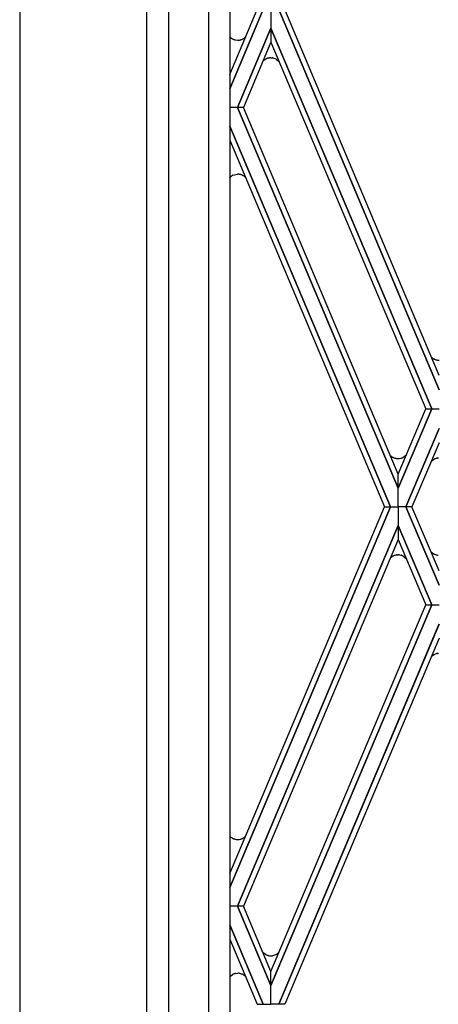
# Model space of a CAD drawing. Units: millimetres. Extents: x 0 to 8410, y 0 to 5940.
# Drawn here: x 6010 to 6126, y 1607 to 1879 of the extents above; entities that cross this region are included whole.
import ezdxf

# ---------------------------------------------------------------- set-up
doc = ezdxf.new("R2010")
doc.units = ezdxf.units.MM
doc.layers.add('YKK_A1', color=4, linetype='Continuous', lineweight=30)

msp = doc.modelspace()

# ---------------------------------------------------------------- linework, layer by layer
at = {"layer": 'YKK_A1', "linetype": 'Continuous', "ltscale": 0.5}
for p, q in [((6045.18, 1314.98), (6045.18, 2401.16)), ((6068.18, 2391.52), (6068.18, 1331.64)), ((6062.31, 2389.98), (6062.31, 1325.34)), ((6051.31, 1321.34), (6051.31, 2386.33)), ((6010.01, 1892.43), (6010.01, 1285)), ((6068.18, 1863.81), (6075.79, 1881.8)), ((6077.44, 1881.8), (6068.18, 1859.89)), ((6068.18, 1859.89), (6077.44, 1881.8)), ((6079.59, 1881.8), (6079.59, 1876.64)), ((6079.59, 1881.8), (6079.59, 1876.64)), ((6081.74, 1881.8), (6126.15, 1776.64)), ((6126.15, 1776.65), (6081.74, 1881.8)), ((6126.14, 1780.54), (6083.39, 1881.8)), ((6070.32, 1854.72), (6079.59, 1876.64)), ((6079.59, 1876.64), (6070.32, 1854.72)), ((6124.09, 1771.33), (6079.59, 1876.64)), ((6079.59, 1876.64), (6079.59, 1872.75)), ((6079.59, 1876.64), (6079.59, 1872.75)), ((6079.59, 1876.64), (6124.09, 1771.33)), ((6068.36, 1874.1), (6068.89, 1873.71)), ((6068.89, 1873.71), (6068.96, 1873.67)), ((6071.83, 1873.69), (6071.86, 1873.71)), ((6072.16, 1873.9), (6072.19, 1873.93)), ((6072.35, 1874.05), (6072.41, 1874.11)), ((6072.41, 1874.11), (6072.49, 1874.19)), ((6069.19, 1873.56), (6069.33, 1873.5)), ((6069.33, 1873.5), (6069.36, 1873.49)), ((6069.73, 1873.39), (6070.38, 1873.31)), ((6070.76, 1873.34), (6070.88, 1873.36)), ((6071.24, 1873.44), (6071.35, 1873.48)), ((6071.35, 1873.48), (6071.39, 1873.49)), ((6071.69, 1873.61), (6071.83, 1873.69)), ((6079.59, 1872.75), (6071.97, 1854.72)), ((6079.59, 1872.75), (6122.44, 1771.33)), ((6078.53, 1868.28), (6078.64, 1868.32)), ((6078.86, 1868.38), (6079.12, 1868.43)), ((6079.12, 1868.43), (6079.16, 1868.43)), ((6079.55, 1868.46), (6079.68, 1868.45)), ((6079.68, 1868.45), (6079.84, 1868.44)), ((6079.84, 1868.44), (6079.89, 1868.44)), ((6080.09, 1868.41), (6080.89, 1868.14)), ((6077.39, 1867.54), (6077.45, 1867.6)), ((6077.45, 1867.6), (6077.48, 1867.62)), ((6077.48, 1867.62), (6077.5, 1867.65)), ((6077.64, 1867.77), (6078, 1868.03)), ((6078, 1868.03), (6078.03, 1868.05)), ((6078.16, 1868.12), (6078.23, 1868.15)), ((6078.23, 1868.15), (6078.26, 1868.17)), ((6080.89, 1868.14), (6080.93, 1868.12)), ((6081.14, 1868), (6081.49, 1867.75)), ((6081.49, 1867.75), (6081.52, 1867.72)), ((6081.69, 1867.56), (6081.85, 1867.38)), ((6070.32, 1854.72), (6068.18, 1854.72)), ((6070.32, 1854.72), (6068.18, 1854.72)), ((6071.97, 1854.72), (6070.32, 1854.72)), ((6070.32, 1854.72), (6114.81, 1749.42)), ((6071.97, 1854.72), (6070.32, 1854.72)), ((6114.81, 1749.42), (6070.32, 1854.72)), ((6114.82, 1753.3), (6071.97, 1854.72)), ((6112.66, 1744.25), (6068.18, 1849.56)), ((6068.18, 1849.55), (6112.67, 1744.25)), ((6068.18, 1845.66), (6111.01, 1744.25)), ((6068.24, 1835.42), (6068.61, 1835.73)), ((6068.61, 1835.73), (6068.64, 1835.75)), ((6069.02, 1835.97), (6070.34, 1836.28)), ((6070.72, 1836.26), (6070.84, 1836.24)), ((6071.2, 1836.15), (6071.32, 1836.12)), ((6071.32, 1836.12), (6071.36, 1836.1)), ((6071.65, 1835.98), (6071.79, 1835.91)), ((6071.79, 1835.91), (6071.83, 1835.89)), ((6072.13, 1835.69), (6072.16, 1835.67)), ((6068.18, 1835.36), (6068.24, 1835.42)), ((6072.31, 1835.54), (6072.37, 1835.49)), ((6072.37, 1835.49), (6072.46, 1835.41)), ((6123.95, 1785.73), (6124.03, 1785.65)), ((6124.03, 1785.65), (6124.09, 1785.6)), ((6124.22, 1785.48), (6124.58, 1785.22)), ((6124.58, 1785.22), (6124.62, 1785.2)), ((6124.75, 1785.13), (6124.81, 1785.1)), ((6124.81, 1785.1), (6124.84, 1785.08)), ((6125.71, 1784.82), (6125.74, 1784.82)), ((6125.9, 1784.8), (6126.13, 1784.79)), ((6124.08, 1771.33), (6114.81, 1749.42)), ((6114.81, 1753.3), (6122.44, 1771.33)), ((6114.81, 1749.42), (6124.08, 1771.33)), ((6122.44, 1771.33), (6124.08, 1771.33)), ((6122.44, 1771.33), (6124.09, 1771.33)), ((6124.08, 1771.33), (6126.15, 1771.33)), ((6124.09, 1771.33), (6126.15, 1771.33)), ((6126.15, 1765.94), (6116.96, 1744.25)), ((6116.97, 1744.25), (6126.15, 1765.94)), ((6126.15, 1761.97), (6118.62, 1744.25)), ((6112.63, 1758.48), (6112.67, 1758.45)), ((6112.67, 1758.45), (6112.72, 1758.4)), ((6112.86, 1758.28), (6113.22, 1758.02)), ((6113.22, 1758.02), (6113.25, 1758)), ((6113.38, 1757.93), (6113.44, 1757.9)), ((6113.44, 1757.9), (6113.48, 1757.88)), ((6114.34, 1757.62), (6114.38, 1757.62)), ((6114.53, 1757.6), (6114.76, 1757.59)), ((6115.14, 1757.61), (6115.55, 1757.69)), ((6115.55, 1757.69), (6115.59, 1757.7)), ((6115.82, 1757.78), (6115.93, 1757.83)), ((6115.93, 1757.83), (6115.97, 1757.84)), ((6116.22, 1757.96), (6117.08, 1758.66)), ((6123.97, 1756.84), (6124.06, 1756.92)), ((6124.06, 1756.92), (6124.11, 1756.98)), ((6124.25, 1757.1), (6124.61, 1757.35)), ((6124.61, 1757.35), (6124.64, 1757.37)), ((6124.77, 1757.44), (6124.83, 1757.48)), ((6124.83, 1757.48), (6124.87, 1757.49)), ((6125.73, 1757.75), (6125.77, 1757.76)), ((6114.81, 1749.42), (6114.82, 1753.3)), ((6114.81, 1749.42), (6114.81, 1753.3)), ((6114.81, 1744.25), (6114.81, 1749.42)), ((6114.81, 1744.25), (6114.81, 1749.42)), ((6068.18, 1642.83), (6111.01, 1744.25)), ((6112.66, 1744.25), (6068.18, 1638.94)), ((6068.18, 1638.94), (6112.67, 1744.25)), ((6111.01, 1744.25), (6112.66, 1744.25)), ((6111.01, 1744.25), (6112.66, 1744.25)), ((6112.67, 1744.25), (6114.81, 1744.25)), ((6112.67, 1744.25), (6114.81, 1744.25)), ((6114.81, 1744.25), (6114.81, 1739.08)), ((6116.96, 1744.25), (6114.81, 1744.25)), ((6114.81, 1744.25), (6114.81, 1739.08)), ((6116.96, 1744.25), (6114.81, 1744.25)), ((6126.15, 1722.55), (6116.96, 1744.25)), ((6118.62, 1744.25), (6116.97, 1744.25)), ((6116.97, 1744.25), (6126.15, 1722.55)), ((6118.62, 1744.25), (6116.97, 1744.25)), ((6126.15, 1726.52), (6118.62, 1744.25)), ((6070.32, 1633.77), (6114.81, 1739.08)), ((6114.81, 1739.08), (6070.32, 1633.77)), ((6114.81, 1739.08), (6114.82, 1735.19)), ((6124.08, 1717.16), (6114.81, 1739.08)), ((6114.81, 1739.08), (6114.81, 1735.19)), ((6114.81, 1739.08), (6124.08, 1717.16)), ((6114.82, 1735.19), (6071.97, 1633.77)), ((6114.81, 1735.19), (6122.44, 1717.16)), ((6112.68, 1730.13), (6112.74, 1730.18)), ((6112.68, 1730.13), (6112.68, 1730.13)), ((6112.87, 1730.3), (6113.23, 1730.56)), ((6113.23, 1730.56), (6113.27, 1730.58)), ((6113.39, 1730.65), (6113.46, 1730.68)), ((6113.46, 1730.68), (6113.49, 1730.7)), ((6114.36, 1730.96), (6114.39, 1730.96)), ((6114.55, 1730.98), (6114.78, 1730.99)), ((6115.16, 1730.97), (6115.56, 1730.89)), ((6115.56, 1730.89), (6115.6, 1730.88)), ((6115.83, 1730.8), (6115.95, 1730.76)), ((6115.95, 1730.76), (6115.98, 1730.74)), ((6116.23, 1730.62), (6117.02, 1729.98)), ((6123.88, 1731.88), (6124.06, 1731.7)), ((6124.06, 1731.7), (6124.11, 1731.65)), ((6124.25, 1731.53), (6124.61, 1731.28)), ((6124.61, 1731.28), (6124.64, 1731.26)), ((6124.77, 1731.18), (6124.83, 1731.15)), ((6124.83, 1731.15), (6124.87, 1731.13)), ((6125.73, 1730.87), (6125.77, 1730.87)), ((6124.09, 1717.16), (6079.59, 1611.85)), ((6079.59, 1615.74), (6122.44, 1717.16)), ((6079.59, 1611.85), (6124.09, 1717.16)), ((6122.44, 1717.16), (6124.08, 1717.16)), ((6122.44, 1717.16), (6124.09, 1717.16)), ((6124.08, 1717.16), (6126.15, 1717.16)), ((6124.09, 1717.16), (6126.15, 1717.16)), ((6081.74, 1606.69), (6126.15, 1711.85)), ((6126.15, 1711.84), (6081.74, 1606.69)), ((6126.14, 1707.95), (6083.39, 1606.69)), ((6123.97, 1702.8), (6124.06, 1702.89)), ((6124.06, 1702.89), (6124.11, 1702.94)), ((6124.25, 1703.06), (6124.61, 1703.31)), ((6124.61, 1703.31), (6124.64, 1703.33)), ((6124.77, 1703.41), (6124.83, 1703.44)), ((6124.83, 1703.44), (6124.87, 1703.46)), ((6125.73, 1703.72), (6125.77, 1703.72)), ((6068.18, 1653.2), (6068.28, 1653.09)), ((6072.46, 1653.08), (6072.54, 1653.16)), ((6068.28, 1653.09), (6068.31, 1653.07)), ((6068.31, 1653.07), (6068.33, 1653.04)), ((6068.47, 1652.92), (6068.83, 1652.67)), ((6068.83, 1652.67), (6068.86, 1652.65)), ((6068.99, 1652.58), (6069.06, 1652.54)), ((6069.06, 1652.54), (6069.09, 1652.53)), ((6069.36, 1652.41), (6069.47, 1652.38)), ((6069.69, 1652.32), (6069.95, 1652.27)), ((6069.95, 1652.27), (6069.99, 1652.26)), ((6070.76, 1652.26), (6071.16, 1652.34)), ((6071.16, 1652.34), (6071.2, 1652.35)), ((6071.35, 1652.4), (6071.54, 1652.47)), ((6071.54, 1652.47), (6071.58, 1652.49)), ((6071.83, 1652.61), (6072.03, 1652.73)), ((6072.03, 1652.73), (6072.07, 1652.76)), ((6072.26, 1652.9), (6072.32, 1652.95)), ((6070.32, 1633.77), (6068.18, 1633.77)), ((6070.32, 1633.77), (6068.18, 1633.77)), ((6071.97, 1633.77), (6070.32, 1633.77)), ((6071.97, 1633.77), (6070.32, 1633.77)), ((6070.32, 1633.77), (6079.59, 1611.85)), ((6079.59, 1611.85), (6070.32, 1633.77)), ((6079.59, 1615.74), (6071.97, 1633.77)), ((6077.44, 1606.69), (6068.18, 1628.6)), ((6068.18, 1628.6), (6077.44, 1606.69)), ((6068.18, 1624.68), (6075.79, 1606.69)), ((6077.34, 1621.07), (6077.48, 1620.93)), ((6077.48, 1620.93), (6077.51, 1620.9)), ((6077.51, 1620.9), (6077.53, 1620.88)), ((6077.67, 1620.76), (6078.03, 1620.5)), ((6078.03, 1620.5), (6078.06, 1620.48)), ((6081.17, 1620.52), (6081.52, 1620.78)), ((6081.52, 1620.78), (6081.55, 1620.81)), ((6081.86, 1621.11), (6081.86, 1621.12)), ((6078.19, 1620.41), (6078.26, 1620.38)), ((6078.26, 1620.38), (6078.29, 1620.36)), ((6078.57, 1620.25), (6078.67, 1620.21)), ((6078.89, 1620.15), (6079.15, 1620.1)), ((6079.15, 1620.1), (6079.19, 1620.1)), ((6079.58, 1620.07), (6079.71, 1620.07)), ((6079.71, 1620.07), (6079.88, 1620.09)), ((6079.88, 1620.09), (6079.92, 1620.09)), ((6080.12, 1620.12), (6080.93, 1620.39)), ((6080.93, 1620.39), (6080.96, 1620.41)), ((6069.19, 1615.01), (6069.33, 1615.07)), ((6069.33, 1615.07), (6069.36, 1615.08)), ((6069.73, 1615.19), (6070.38, 1615.26)), ((6070.76, 1615.23), (6070.88, 1615.22)), ((6071.24, 1615.13), (6071.35, 1615.09)), ((6071.35, 1615.09), (6071.39, 1615.08)), ((6079.59, 1611.85), (6079.59, 1615.74)), ((6079.59, 1611.85), (6079.59, 1615.74)), ((6068.36, 1614.47), (6068.89, 1614.86)), ((6068.89, 1614.86), (6068.96, 1614.9)), ((6071.69, 1614.96), (6071.83, 1614.88)), ((6071.83, 1614.88), (6071.86, 1614.86)), ((6072.16, 1614.67), (6072.19, 1614.64)), ((6072.35, 1614.52), (6072.41, 1614.47)), ((6072.41, 1614.47), (6072.49, 1614.38)), ((6079.59, 1606.69), (6079.59, 1611.85)), ((6079.59, 1606.69), (6079.59, 1611.85)), ((6075.79, 1606.69), (6077.44, 1606.69)), ((6077.44, 1606.69), (6079.59, 1606.69)), ((6081.74, 1606.69), (6079.59, 1606.69)), ((6083.39, 1606.69), (6081.74, 1606.69))]:
    msp.add_line(p, q, dxfattribs=at)
for centre, radius, start, end in [((6071.42, 1877.45), 4.54, 224.4375, 227.5975), ((6069.58, 1877.55), 4.47, 300.776, 305.3591), ((6069.15, 1877.83), 4.95, 308.0112, 310.3029), ((6068.2, 1878.31), 5.95, 316.1515, 318.069), ((6071.95, 1879.45), 6.51, 242.6336, 244.9254), ((6070.42, 1876.45), 3.14, 250.367, 257.2404), ((6070.36, 1876.47), 3.16, 270.3522, 277.2256), ((6070.06, 1877.88), 4.59, 280.288, 284.8711), ((6069.98, 1877.25), 4.02, 290.6027, 295.1857), ((6081.27, 1861.35), 7.45, 111.5479, 113.8397), ((6080.25, 1862.9), 5.65, 104.2426, 106.5343), ((6079.98, 1858.72), 9.75, 92.5313, 94.8231), ((6079.24, 1863.3), 5.18, 80.5285, 82.8202), ((6080.57, 1864.26), 4.57, 129.8632, 132.155), ((6079.85, 1864.86), 3.67, 117.34, 119.6317), ((6078.03, 1862.88), 5.99, 58.8128, 61.1045), ((6077.48, 1863.33), 5.97, 45.1272, 47.4189), ((6070.7, 1832.69), 3.69, 117.0944, 123.9679), ((6070.32, 1833.13), 3.16, 82.7744, 89.6478), ((6069.96, 1831.72), 4.61, 74.37, 78.9531), ((6069.94, 1832.34), 4.02, 64.8143, 69.3973), ((6069.54, 1832.05), 4.47, 54.6409, 59.224), ((6069.11, 1831.77), 4.95, 49.6971, 51.9888), ((6068.16, 1831.28), 5.95, 42.5471, 43.8485), ((6127.16, 1788.97), 4.56, 227.742, 230.0338), ((6126.43, 1788.39), 3.67, 240.3683, 242.66), ((6131.77, 1806.49), 22.5, 252.0604, 254.3521), ((6126.2, 1788.66), 3.87, 263.2909, 265.5827), ((6115.79, 1761.79), 4.57, 227.845, 230.1368), ((6115.06, 1761.2), 3.68, 240.4611, 242.7529), ((6120.41, 1779.3), 22.51, 252.0695, 254.3613), ((6114.83, 1761.46), 3.87, 263.2909, 265.5827), ((6114.79, 1760.75), 3.16, 269.588, 276.4614), ((6114.7, 1760.62), 3.05, 286.8489, 291.432), ((6114.59, 1761.04), 3.48, 293.2604, 297.8434), ((6127.18, 1753.6), 4.56, 129.9662, 132.258), ((6126.45, 1754.18), 3.67, 117.34, 119.6317), ((6131.8, 1736.09), 22.5, 105.6479, 107.9396), ((6126.22, 1753.91), 3.87, 94.4173, 96.7091), ((6115.81, 1726.79), 4.57, 129.8632, 132.155), ((6115.08, 1727.37), 3.68, 117.2471, 119.5389), ((6120.42, 1709.28), 22.51, 105.6387, 107.9305), ((6114.97, 1727.12), 3.88, 96.2537, 98.5455), ((6114.81, 1727.83), 3.16, 83.5386, 90.412), ((6114.72, 1727.96), 3.05, 68.568, 73.1511), ((6114.61, 1727.54), 3.48, 62.1566, 66.7396), ((6127.18, 1735.03), 4.56, 227.742, 230.0338), ((6126.58, 1734.44), 3.73, 238.6806, 240.9724), ((6131.8, 1752.54), 22.5, 252.0604, 254.3521), ((6126.22, 1734.71), 3.87, 263.2909, 265.5827), ((6127.18, 1699.56), 4.56, 129.9662, 132.258), ((6126.58, 1700.14), 3.73, 119.0276, 121.3194), ((6131.8, 1682.05), 22.5, 105.6479, 107.9396), ((6126.22, 1699.88), 3.87, 94.4173, 96.7091), ((6071.44, 1656.42), 4.59, 227.3891, 229.6809), ((6070.71, 1655.85), 3.7, 239.95, 242.2418), ((6072.09, 1659.34), 7.45, 246.2491, 248.5408), ((6071.08, 1657.8), 5.65, 253.4657, 255.7574), ((6070.81, 1661.97), 9.75, 265.1769, 267.4687), ((6070.37, 1655.39), 3.15, 270.1254, 276.9989), ((6070.06, 1656.24), 4.05, 286.282, 288.5738), ((6070.16, 1655.68), 3.5, 293.9071, 298.4902), ((6068.64, 1657.6), 5.94, 305.2896, 307.5814), ((6069.08, 1656.68), 4.94, 310.9815, 313.2732), ((6080.63, 1624.27), 4.59, 227.6095, 229.9012), ((6079.91, 1623.67), 3.69, 239.8561, 242.1479), ((6078.1, 1625.65), 5.97, 298.5841, 300.8759), ((6077.57, 1625.2), 5.93, 312.1443, 316.1553), ((6081.29, 1627.18), 7.45, 246.2491, 248.5408), ((6080.28, 1625.63), 5.65, 253.4657, 255.7574), ((6080.01, 1629.81), 9.75, 265.1769, 267.4687), ((6079.27, 1625.23), 5.18, 277.1798, 279.4715), ((6071.9, 1609.12), 6.49, 114.6783, 116.9701), ((6070.42, 1612.12), 3.14, 102.7596, 109.633), ((6070.37, 1612.1), 3.15, 83.0011, 89.8746), ((6070.02, 1610.69), 4.6, 74.5972, 79.1802), ((6069.98, 1611.32), 4.02, 64.8143, 69.3973), ((6071.47, 1611.12), 4.57, 132.8568, 136.0172), ((6069.56, 1611.02), 4.48, 54.5068, 59.0898), ((6069.13, 1610.74), 4.96, 49.585, 51.8768), ((6068.24, 1610.26), 5.93, 43.0781, 44.0944)]:
    msp.add_arc(centre, radius, start, end, dxfattribs=at)

doc.saveas('drawing.dxf')
